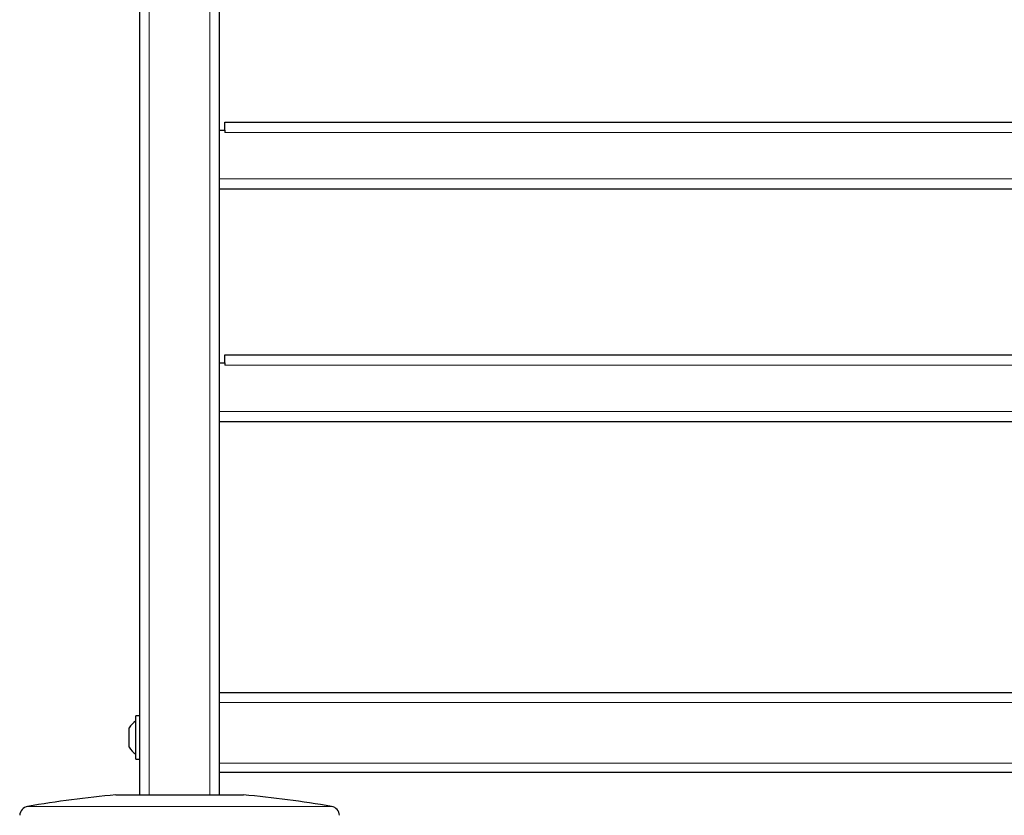
# Model space of a CAD drawing. Units: millimetres. Extents: x 0 to 210, y 0 to 297.
# Drawn here: x 129 to 144, y 202 to 214 of the extents above; entities that cross this region are included whole.
import ezdxf

# ---------------------------------------------------------------- set-up
doc = ezdxf.new("R2010")
doc.units = ezdxf.units.MM

msp = doc.modelspace()

# ---------------------------------------------------------------- linework, layer by layer
at = {"color": 7, "linetype": 'Continuous', "lineweight": 25}
for p, q in [((130.56202, 202.31797), (130.56202, 271.84297)), ((131.81202, 203.91797), (131.81202, 271.84297)), ((131.89452, 212.74297), (131.89452, 212.86797)), ((131.89452, 212.86797), (156.12952, 212.86797)), ((131.81202, 212.74297), (131.89452, 212.74297)), ((131.89452, 212.74297), (131.89452, 212.70547)), ((156.21202, 211.81797), (131.81202, 211.81797)), ((131.81202, 209.09297), (131.89452, 209.09297)), ((131.89452, 209.09297), (131.89452, 209.21797)), ((131.89452, 209.21797), (156.12952, 209.21797)), ((131.89452, 209.09297), (131.89452, 209.05547)), ((156.21202, 208.16797), (131.81202, 208.16797)), ((156.21202, 203.91797), (131.81202, 203.91797)), ((131.81202, 203.76797), (131.81202, 203.91797)), ((131.81202, 202.81797), (131.81202, 203.76797)), ((130.56202, 203.55797), (130.50202, 203.55797)), ((130.50202, 202.87797), (130.50202, 203.55797)), ((130.39702, 203.06797), (130.39702, 203.36797)), ((130.50202, 202.87797), (130.56202, 202.87797)), ((131.81202, 202.66797), (131.81202, 202.81797)), ((131.81202, 202.31797), (131.81202, 202.66797)), ((156.21202, 202.66797), (131.81202, 202.66797)), ((130.18702, 202.31797), (132.18702, 202.31797))]:
    msp.add_line(p, q, dxfattribs=at)
at = {"color": 8, "linetype": 'Continuous', "lineweight": 18}
for p, q in [((130.71202, 202.31797), (130.71202, 271.84297)), ((131.66202, 202.31797), (131.66202, 271.84297)), ((156.12952, 212.70547), (131.89452, 212.70547)), ((131.81202, 211.98047), (156.21202, 211.98047)), ((156.12952, 209.05547), (131.89452, 209.05547)), ((131.81202, 208.33047), (156.21202, 208.33047)), ((156.21202, 203.76797), (131.81202, 203.76797)), ((156.21202, 202.81797), (131.81202, 202.81797)), ((128.80541, 202.13852), (133.56864, 202.13852))]:
    msp.add_line(p, q, dxfattribs=at)
at = {"color": 7, "linetype": 'Continuous', "lineweight": 25}
for centre, radius, start, end in [((130.66546, 203.21797), 0.3075, 122.106135, 150.803596), ((130.66546, 203.21797), 0.3075, 209.196404, 237.893865), ((131.7808, 184.63967), 17.75, 95.15153, 99.649896), ((130.59325, 184.63967), 17.75, 80.350104, 84.84847), ((128.83056, 201.99064), 0.15, 99.649896, 177), ((133.54349, 201.99064), 0.15, 3, 80.350104)]:
    msp.add_arc(centre, radius, start, end, dxfattribs=at)

doc.saveas('drawing.dxf')
